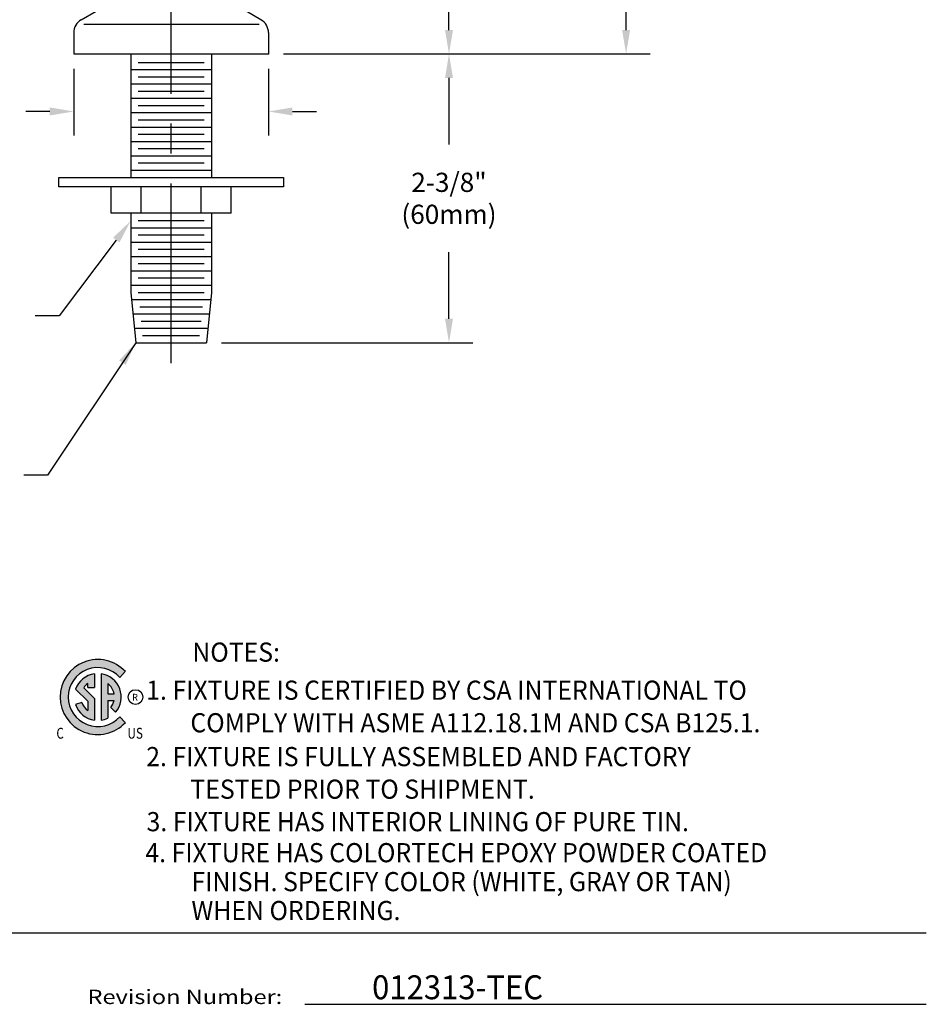
# Model space of a CAD drawing. Extents: x 1.5 to 16.8, y 0.8 to 20.7.
# Drawn here: x 9.2 to 16.8, y 0.8 to 9.1 of the extents above; entities that cross this region are included whole.
import ezdxf
from ezdxf.enums import TextEntityAlignment as Align

# ---------------------------------------------------------------- set-up
doc = ezdxf.new("R2010")
doc.units = 0
doc.header["$LTSCALE"] = 2
doc.header["$MEASUREMENT"] = 0
doc.header["$PDSIZE"] = 0.25
doc.linetypes.add('CENTER2', pattern=[1.125, 0.75, -0.125, 0.125, -0.125])
doc.layers.get('0').update_dxf_attribs({"linetype": 'CONTINUOUS'})
doc.layers.get('Defpoints').update_dxf_attribs({"linetype": 'CONTINUOUS'})
for name, color, linetype in [('2', 2, 'CONTINUOUS'), ('4', 4, 'CONTINUOUS'), ('CENTER', 1, 'CENTER2')]:
    doc.layers.add(name, color=color, linetype=linetype)
doc.styles.add('PLATE', font='ROMAND', dxfattribs={"width": 0.95})
doc.styles.add('ROMAND', font='romand', dxfattribs={"width": 0.95})
doc.styles.add('ROMANS', font='romans', dxfattribs={"width": 0.8})
doc.styles.get("Standard").update_dxf_attribs({"font": 'simplex', "width": 0.8})
doc.dimstyles.new('DIMASZ', dxfattribs={"dimtxt": 0.08, "dimasz": 0.18, "dimexe": 0.18, "dimexo": 0.0625, "dimgap": 0.09, "dimtad": 0, "dimtih": 1, "dimtoh": 1, "dimdec": 3, "dimzin": 0, "dimdsep": 46, "dimtxsty": 'Standard', "dimcen": 0.09, "dimadec": 0, "dimazin": 0, "dimtfac": 1, "dimtdec": 3, "dimtofl": 0, "dimtmove": 2, "dimatfit": 3, "dimfxl": 0, "dimtolj": 1, "dimtzin": 0, "dimarcsym": 0})
doc.dimstyles.new('DIMSTYLE', dxfattribs={"dimtxt": 0.08, "dimasz": 0.1, "dimexe": 0.1, "dimexo": 0.0625, "dimgap": 0.09, "dimtad": 0, "dimtih": 1, "dimtoh": 1, "dimdec": 3, "dimzin": 0, "dimdsep": 46, "dimtxsty": 'ROMAND', "dimcen": 0.06, "dimadec": 0, "dimazin": 0, "dimtm": 0.03, "dimtfac": 0.75, "dimtdec": 3, "dimtix": 1, "dimtofl": 0, "dimtmove": 2, "dimatfit": 3, "dimfxl": 0, "dimtolj": 1, "dimtzin": 0, "dimarcsym": 0})

# ---------------------------------------------------------------- blocks, each defined once
blk = doc.blocks.new('CTITLE')
for p, q in [((-7.7035, -9.7815), (-0.0785, -9.7815)), ((-2.6723, -10.0784), (-0.0785, -10.0784))]:
    blk.add_line(p, q)
at = {"width": 1.061101}
blk.add_text('Revision Number:', height=0.06, dxfattribs=at).set_placement((-3.5785, -10.0784), (-2.766, -10.0784), align=Align.FIT)
at = {"style": 'PLATE', "width": 0.95}
for tag, p, height in [('PLATE1', (-7.7035, -1.1652), 0.14), ('DESC1', (-7.7035, -1.3252), 0.1), ('DESC1', (-7.7035, -1.4852), 0.1), ('DESC1', (-7.7035, -1.6452), 0.1), ('PLATE2', (-7.7035, -1.9152), 0.14), ('DESC2', (-7.7035, -2.0752), 0.1), ('DESC2', (-7.7035, -2.2352), 0.1), ('DESC2', (-7.7035, -2.3952), 0.1), ('DWG', (-6.606, -10.0602), 0.14), ('REV', (-2.391, -10.0584), 0.1)]:
    blk.add_attdef(tag, p, '', height=height, dxfattribs=at)
blk = doc.blocks.new('*D9')
at = {"color": 2, "lineweight": -2, "transparency": 16777216}
for p, q in [((11.4895, 11.2121), (12.9677, 11.2121)), ((12.7677, 11.0121), (12.7677, 10.4438)), ((12.7677, 8.9746), (12.7677, 9.5429)), ((11.3863, 8.7746), (12.9677, 8.7746))]:
    blk.add_line(p, q, dxfattribs=at)
at = {"color": 2, "transparency": 16777216}
for points in [[(12.7344, 11.0121), (12.801, 11.0121), (12.7677, 11.2121)], [(12.7344, 8.9746), (12.801, 8.9746), (12.7677, 8.7746)]]:
    blk.add_solid(points, dxfattribs=at)
at = {"layer": 'Defpoints', "color": 0, "transparency": 16777216}
for p in [(11.3645, 11.2121), (11.2613, 8.7746), (12.7677, 8.7746)]:
    blk.add_point(p, dxfattribs=at)
at = {"transparency": 16777216, "insert": (12.7677, 9.9933), "char_height": 0.16, "attachment_point": 5, "style": 'ROMAND'}
blk.add_mtext('\\A1;2-7/16"\\P(62mm)', dxfattribs=at)
blk = doc.blocks.new('*D10')
at = {"color": 2, "lineweight": -2, "transparency": 16777216}
for p, q in [((11.3863, 8.7746), (12.9677, 8.7746)), ((12.7677, 8.5746), (12.7677, 8.0201)), ((12.7677, 6.5646), (12.7677, 7.1191)), ((10.8688, 6.3646), (12.9677, 6.3646))]:
    blk.add_line(p, q, dxfattribs=at)
at = {"color": 2, "transparency": 16777216}
for points in [[(12.7344, 8.5746), (12.801, 8.5746), (12.7677, 8.7746)], [(12.7344, 6.5646), (12.801, 6.5646), (12.7677, 6.3646)]]:
    blk.add_solid(points, dxfattribs=at)
at = {"layer": 'Defpoints', "color": 0, "transparency": 16777216}
for p in [(11.2613, 8.7746), (10.7438, 6.3646), (12.7677, 6.3646)]:
    blk.add_point(p, dxfattribs=at)
at = {"transparency": 16777216, "insert": (12.7677, 7.5696), "char_height": 0.16, "attachment_point": 5, "style": 'ROMAND'}
blk.add_mtext('\\A1;2-3/8"\\P(60mm)', dxfattribs=at)
blk = doc.blocks.new('*D11')
at = {"color": 2, "lineweight": -2, "transparency": 16777216}
for p, q in [((8.8389, 14.5471), (14.4457, 14.5471)), ((14.2457, 14.3471), (14.2457, 12.1235)), ((14.2457, 8.9746), (14.2457, 11.2226)), ((11.3863, 8.7746), (14.4457, 8.7746))]:
    blk.add_line(p, q, dxfattribs=at)
at = {"color": 2, "transparency": 16777216}
for points in [[(14.2124, 14.3471), (14.2791, 14.3471), (14.2457, 14.5471)], [(14.2124, 8.9746), (14.2791, 8.9746), (14.2457, 8.7746)]]:
    blk.add_solid(points, dxfattribs=at)
at = {"layer": 'Defpoints', "color": 0, "transparency": 16777216}
for p in [(8.7139, 14.5471), (11.2613, 8.7746), (14.2457, 8.7746)]:
    blk.add_point(p, dxfattribs=at)
at = {"transparency": 16777216, "insert": (14.2457, 11.673), "char_height": 0.16, "attachment_point": 5, "style": 'ROMAND'}
blk.add_mtext('\\A1;5-7/8"\\P(149mm)', dxfattribs=at)
blk = doc.blocks.new('GN-1')
at = {"layer": '4'}
h = blk.add_hatch(color=256, dxfattribs=at)
h.paths.add_polyline_path([(-6.6845, 0.7485), (-6.7316, 0.7965, -2.611468), (-6.7316, 1.1252), (-6.6845, 1.1731, 2.559841)])
h.paths.add_polyline_path([(-6.8868, 0.7676, 0.074826), (-6.8308, 0.7839), (-6.8308, 0.9329), (-6.7777, 0.9329, -0.118966), (-6.8056, 0.8735), (-6.7658, 0.8337, 0.590668), (-6.8868, 1.1546)], flags=17)
h.paths.add_polyline_path([(-6.8308, 1.0727, -0.183503), (-6.7777, 0.9888), (-6.8308, 0.9888)], flags=16)
h.paths.add_polyline_path([(-6.9427, 1.1546, 0.278074), (-7.0991, 1.0266), (-6.9986, 0.9261), (-6.9986, 0.849, -0.151536), (-7.0472, 0.9161), (-7.1002, 0.8982, 0.282622), (-6.9427, 0.7671), (-6.9427, 0.9492), (-7.0314, 1.0379, -0.087987), (-6.9977, 1.0733), (-6.9977, 1.0415), (-6.9427, 1.0415)], flags=17)
for p, q in [((-6.9427, 1.1546), (-6.9427, 1.0415)), ((-6.8868, 1.1546), (-6.8868, 0.7676)), ((-6.7316, 1.1252), (-6.6845, 1.1731)), ((-6.9977, 1.0415), (-6.9977, 1.0733)), ((-6.8308, 1.0727), (-6.8308, 0.9888)), ((-6.9986, 0.9261), (-7.0991, 1.0266)), ((-6.9427, 0.9492), (-7.0314, 1.0379)), ((-6.9977, 1.0415), (-6.9427, 1.0415)), ((-6.8308, 0.9888), (-6.7777, 0.9888)), ((-7.0472, 0.9161), (-7.1002, 0.8982)), ((-6.9986, 0.9261), (-6.9986, 0.849)), ((-6.9427, 0.9492), (-6.9427, 0.7671)), ((-6.8308, 0.9329), (-6.7777, 0.9329)), ((-6.8308, 0.9329), (-6.8308, 0.7839)), ((-6.8056, 0.8735), (-6.7658, 0.8337)), ((-6.7316, 0.7965), (-6.6845, 0.7485))]:
    blk.add_line(p, q, dxfattribs=at)
blk.add_circle((-6.5998, 0.9608), 0.0615, dxfattribs=at)
for centre, radius, start, end in [((-6.9147, 0.9608), 0.3132, 42.67614, 317.32386), ((-6.9147, 0.9608), 0.2461, 41.90632, 318.09368), ((-6.9147, 0.9608), 0.1958, 98.21138, 160.37079), ((-6.9147, 0.9608), 0.1958, 319.51284, 81.78874), ((-6.9147, 0.9608), 0.1398, 126.42379, 146.53702), ((-6.9147, 0.9608), 0.1398, 11.53702, 53.13016), ((-6.9147, 0.9608), 0.1398, 198.66299, 233.13016), ((-6.9147, 0.9608), 0.1398, 321.32571, 348.4631), ((-6.9147, 0.9608), 0.1958, 198.66299, 261.78874), ((-6.9132, 0.9615), 0.1958, 277.75832, 294.87523)]:
    blk.add_arc(centre, radius, start, end, dxfattribs=at)
at = {"style": 'ROMAND', "width": 0.95}
for s, height, p in [('%%uNOTES:', 0.15997, (-6.1253, 1.3358)), ('1. FIXTURE IS CERTIFIED BY CSA INTERNATIONAL TO', 0.159968, (-6.5102, 1.0181)), ('COMPLY WITH ASME A112.18.1M AND CSA B125.1.', 0.159968, (-6.1416, 0.7463)), ('2. FIXTURE IS FULLY ASSEMBLED AND FACTORY', 0.159968, (-6.5102, 0.4637)), ('TESTED PRIOR TO SHIPMENT.', 0.159968, (-6.1416, 0.1919))]:
    blk.add_text(s, height=height, dxfattribs=at).set_placement(p, align=Align.MIDDLE_LEFT)
at = {"layer": '4', "style": 'ROMANS'}
blk.add_text('R', height=0.0565, dxfattribs=at).set_placement((-6.6282, 0.9312))
at = {"layer": '4', "width": 0.8}
for s, height, p in [('C', 0.0902, (-7.2601, 0.6136)), ('US', 0.09021, (-6.6671, 0.6136))]:
    blk.add_text(s, height=height, dxfattribs=at).set_placement(p)

msp = doc.modelspace()

# ---------------------------------------------------------------- linework, layer by layer
for p, q in [((9.69878, 9.06067), (9.82378, 9.13284)), ((11.19878, 9.06067), (11.07378, 9.13284)), ((9.71914, 9.02459), (11.18265, 9.02459)), ((9.63628, 8.95242), (9.63628, 8.77459)), ((11.26128, 8.95242), (11.26128, 8.77459)), ((9.63628, 8.77459), (9.73003, 8.77459)), ((9.63628, 8.77459), (11.26128, 8.77459)), ((10.11128, 8.77459), (10.11128, 7.74459)), ((10.78628, 8.77459), (10.78628, 7.74459)), ((10.11128, 8.64459), (10.78628, 8.64459)), ((10.17428, 8.70459), (10.72328, 8.70459)), ((10.17428, 8.58459), (10.72328, 8.58459)), ((10.11128, 8.52459), (10.78628, 8.52459)), ((10.11128, 8.40459), (10.78628, 8.40459)), ((10.17428, 8.46459), (10.72328, 8.46459)), ((10.17428, 8.46459), (10.72328, 8.46459)), ((10.17428, 8.34459), (10.72328, 8.34459)), ((10.11128, 8.28459), (10.78628, 8.28459)), ((10.17428, 8.22459), (10.72328, 8.22459)), ((10.11128, 8.16459), (10.78628, 8.16459)), ((10.17428, 8.10459), (10.72328, 8.10459)), ((10.11128, 8.04459), (10.78628, 8.04459)), ((10.17428, 7.98459), (10.72328, 7.98459)), ((10.11128, 7.92459), (10.78628, 7.92459)), ((10.17428, 7.86459), (10.72328, 7.86459)), ((9.51128, 7.66459), (9.51128, 7.74459)), ((9.51128, 7.74459), (10.11128, 7.74459)), ((10.11128, 7.80459), (10.78628, 7.80459)), ((10.11128, 7.74459), (11.38628, 7.74459)), ((11.38628, 7.74459), (11.38628, 7.66459)), ((11.38628, 7.66459), (9.51128, 7.66459)), ((9.94878, 7.44459), (9.94878, 7.66459)), ((10.19878, 7.44459), (10.19878, 7.66459)), ((10.69878, 7.44459), (10.69878, 7.66459)), ((10.94878, 7.44459), (10.94878, 7.66459)), ((10.94878, 7.44459), (9.94878, 7.44459)), ((10.11128, 7.44459), (10.11128, 6.78459)), ((10.78628, 7.44459), (10.78628, 6.78459)), ((10.11128, 7.32459), (10.78628, 7.32459)), ((10.17428, 7.38459), (10.72328, 7.38459)), ((10.17428, 7.26459), (10.72328, 7.26459)), ((10.11128, 7.20459), (10.78628, 7.20459)), ((10.11128, 7.08459), (10.78628, 7.08459)), ((10.17428, 7.14459), (10.72328, 7.14459)), ((10.17428, 7.02459), (10.72328, 7.02459)), ((10.11128, 6.96459), (10.78628, 6.96459)), ((10.17428, 6.90459), (10.72328, 6.90459)), ((10.11128, 6.84459), (10.78628, 6.84459)), ((10.11128, 6.78459), (10.15377, 6.36459)), ((10.17428, 6.78459), (10.72328, 6.78459)), ((10.78628, 6.78459), (10.7438, 6.36459)), ((10.11735, 6.72459), (10.78022, 6.72459)), ((10.18674, 6.66459), (10.71083, 6.66459)), ((10.12949, 6.60459), (10.76808, 6.60459)), ((10.19888, 6.54459), (10.69869, 6.54459)), ((10.14163, 6.48459), (10.75594, 6.48459)), ((10.21102, 6.42459), (10.68655, 6.42459)), ((10.15377, 6.36459), (10.7438, 6.36459))]:
    msp.add_line(p, q)
at = {"color": 2, "linetype": 'ByBlock'}
for p, q in [((9.63628, 8.64959), (9.63628, 8.09459)), ((11.26128, 8.64959), (11.26128, 8.09459)), ((9.43628, 8.29459), (9.23628, 8.29459)), ((11.46128, 8.29459), (11.66128, 8.29459))]:
    msp.add_line(p, q, dxfattribs=at)
at = {"color": 2}
for p, q in [((9.99099, 7.22126), (9.5144, 6.58824)), ((9.5144, 6.58824), (9.3144, 6.58824))]:
    msp.add_line(p, q, dxfattribs=at)
for centre, start, end in [((9.76128, 8.95242), 120, 180), ((11.13628, 8.95242), 360, 60)]:
    msp.add_arc(centre, 0.125, start, end)
at = {"color": 2, "linetype": 'ByBlock'}
for points in [[(9.43628, 8.32792), (9.43628, 8.26126), (9.63628, 8.29459)], [(11.46128, 8.32792), (11.46128, 8.26126), (11.26128, 8.29459)]]:
    msp.add_solid(points, dxfattribs=at)
at = {"color": 2}
msp.add_solid([(10.01762, 7.20121), (9.96436, 7.24131), (10.11128, 7.38104)], dxfattribs=at)
at = {"layer": '2'}
msp.add_point((11.26128, 8.77459), dxfattribs=at)
at = {"layer": 'CENTER'}
msp.add_line((10.44878, 6.193), (10.44878, 11.89773), dxfattribs=at)
at = {"layer": 'Defpoints', "color": 0, "linetype": 'ByBlock'}
for p in [(9.63628, 8.29459), (10.7438, 6.36459)]:
    msp.add_point(p, dxfattribs=at)

# ---------------------------------------------------------------- block references
ref = msp.add_blockref('CTITLE', (16.90825, 21.0005), dxfattribs=dict(xscale=2, yscale=2, zscale=2))
ref.add_attrib('REV', '012313-TEC', (12.12616, 0.88375), dxfattribs={"height": 0.2, "style": 'PLATE', "width": 0.95})
msp.add_blockref('GN-1', (16.75116, 2.44563))

# ---------------------------------------------------------------- texts
at = {"style": 'ROMAND', "width": 0.95}
for s, height, p in [('3. FIXTURE HAS INTERIOR LINING OF PURE TIN.', 0.159968, (10.24374, 2.36619)), ('4. FIXTURE HAS COLORTECH EPOXY POWDER COATED', 0.16, (10.23381, 2.1074)), ('FINISH. SPECIFY COLOR (WHITE, GRAY OR TAN)', 0.159968, (10.61852, 1.86564)), ('WHEN ORDERING.', 0.159968, (10.61852, 1.62443))]:
    msp.add_text(s, height=height, dxfattribs=at).set_placement(p, align=Align.MIDDLE_LEFT)

# ---------------------------------------------------------------- dimensions: what is measured, and where the dimension line sits
dim = msp.add_linear_dim(base=(14.24574, 8.77459), p1=(8.71391, 14.54714), p2=(11.26128, 8.77459), angle=90, text='5-7/8"\\P(149mm)', dimstyle='DIMSTYLE', override={"dimscale": 2, "dimdec": 4, "dimtxsty": 'ROMAND', "dimclrd": 2, "dimclre": 2, "dimclrt": 256, "dimtp": 0.063, "dimtm": 0, "dimtdec": 4, "dimtix": 0, "dimtmove": 0})
dim.commit()
dim.dimension.update_dxf_attribs({"geometry": '*D11', "text_midpoint": (14.24574, 11.67303), "dimtype": 160})
for base, p1, p2, text, picture, middle in [((12.7677, 8.77459), (11.36445, 11.21209), (11.26128, 8.77459), '2-7/16"\\P(62mm)', '*D9', (12.7677, 9.99334)), ((12.7677, 6.36459), (11.26128, 8.77459), (10.7438, 6.36459), '2-3/8"\\P(60mm)', '*D10', (12.7677, 7.56959))]:
    dim = msp.add_linear_dim(base=base, p1=p1, p2=p2, angle=90, text=text, dimstyle='DIMSTYLE', override={"dimscale": 2, "dimdec": 4, "dimtxsty": 'ROMAND', "dimclrd": 2, "dimclre": 2, "dimclrt": 256, "dimtp": 0.063, "dimtm": 0, "dimtdec": 4, "dimtix": 0, "dimtmove": 0})
    dim.commit()
    dim.dimension.update_dxf_attribs({"geometry": picture, "text_midpoint": middle})

# ---------------------------------------------------------------- leaders
at = {"annotation_type": 0, "has_hookline": 1, "hookline_direction": 1, "text_width": 1.29562}
msp.add_leader([(10.15377, 6.36459), (9.41835, 5.25983), (9.21835, 5.25983)], dimstyle='DIMASZ', override={"dimscale": 2, "dimasz": 0.1, "dimexe": 0.1, "dimgap": 0.09, "dimtad": 0, "dimdec": 4, "dimclrd": 2, "dimclre": 2, "dimclrt": 256, "dimtdec": 4, "dimtmove": 0}, dxfattribs=at)

doc.saveas('drawing.dxf')
